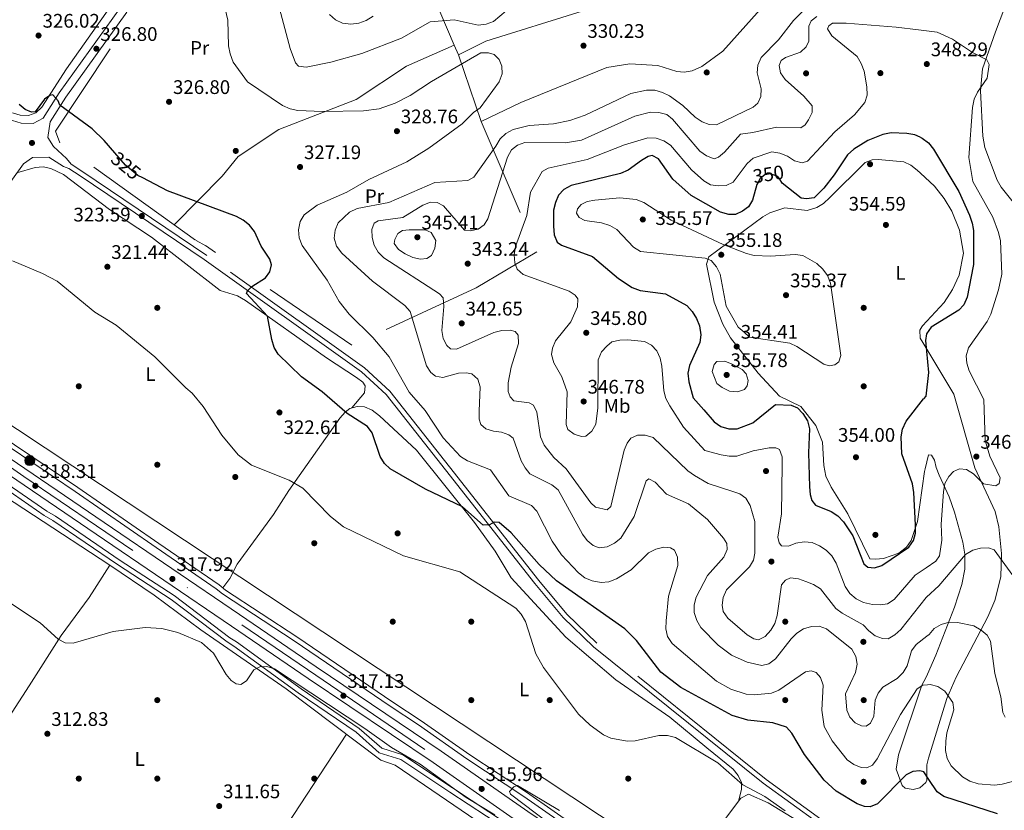
# Model space of a CAD drawing. Extents: x 594567 to 601504, y 678387 to 683109.
# Drawn here: x 597590 to 598092, y 679404 to 679807 of the extents above; entities that cross this region are included whole.
import ezdxf
from ezdxf.enums import TextEntityAlignment as Align

# ---------------------------------------------------------------- set-up
doc = ezdxf.new("R2010")
doc.units = 0
doc.header["$MEASUREMENT"] = 0
for name, pattern in [('DGN Style 2', [83.96964, 50.381784, -33.587856]), ('DGN Style 3', [117.557496, 83.96964, -33.587856]), ('DGN Style 4', [134.435394, 67.175712, -33.587856, 0.08397, -33.587856]), ('DGN Style 5', [58.778748, 25.190892, -33.587856])]:
    doc.linetypes.add(name, pattern=pattern)
for name, color, linetype in [('Nivel 17', 7, 'Continuous'), ('Nivel 20', 7, 'Continuous'), ('Nivel 21', 7, 'Continuous'), ('Nivel 22', 7, 'Continuous'), ('Nivel 23', 7, 'Continuous'), ('Nivel 34', 7, 'Continuous'), ('Nivel 36', 7, 'Continuous'), ('Nivel 37', 7, 'Continuous'), ('Nivel 4', 7, 'Continuous'), ('Nivel 41', 7, 'Continuous'), ('Nivel 5', 7, 'Continuous'), ('Nivel 54', 7, 'Continuous'), ('Nivel 7', 7, 'Continuous')]:
    doc.layers.add(name, color=color, linetype=linetype)
doc.styles.add('Style-arial', font='arial.shx', dxfattribs={"bigfont": 'arialbig.shx'})
doc.styles.add('Style-ariali', font='ariali.shx', dxfattribs={"bigfont": 'arialibig.shx'})
doc.styles.add('Style-arialn', font='arialn.shx', dxfattribs={"bigfont": 'arialnbig.shx'})

# ---------------------------------------------------------------- blocks, each defined once
blk = doc.blocks.new('5PATER')
at = {"layer": 'Nivel 7', "linetype": 'Continuous', "lineweight": 0}
h = blk.add_hatch(color=53, dxfattribs=at)
edge = h.paths.add_edge_path()
edge.add_ellipse((0, 0), major_axis=(-1.1, -1.11), ratio=0.999422, start_angle=0, end_angle=360)
blk = doc.blocks.new('5PERFI')
at = {"layer": 'Nivel 17', "linetype": 'Continuous', "lineweight": 0}
h = blk.add_hatch(color=7, dxfattribs=at)
edge = h.paths.add_edge_path()
edge.add_arc((0, 0), 1.56, 315, 675)
blk = doc.blocks.new('5HITCA')
at = {"layer": 'Nivel 21', "linetype": 'Continuous', "lineweight": 0}
h = blk.add_hatch(color=1, dxfattribs=at)
edge = h.paths.add_edge_path()
edge.add_arc((0, 0), 2.56, 0, 360)
at = {"layer": 'Nivel 21', "color": 7, "linetype": 'Continuous', "lineweight": 0}
blk.add_circle((0, 0), 2.56, dxfattribs=at)

msp = doc.modelspace()

# ---------------------------------------------------------------- linework, layer by layer
at = {"layer": 'Nivel 20', "color": 7, "linetype": 'DGN Style 2', "lineweight": 0, "extrusion": (0.005831, -0.00418, 0.999974), "elevation": 968.84, "flags": 128}
msp.add_lwpolyline([(597667.49, 679704.45), (597656.5, 679712.32)], dxfattribs=at)
at = {"layer": 'Nivel 20', "color": 7, "linetype": 'Continuous', "lineweight": 0, "extrusion": (0.093399, -0.051807, 0.99428), "elevation": 20932.55, "flags": 128}
msp.add_lwpolyline([(884290.39, -191833.34), (884290.39, -191827.62)], dxfattribs=at)
at = {"layer": 'Nivel 20', "color": 7, "linetype": 'DGN Style 2', "lineweight": 0}
for points in [[(597668.56, 679702.34, 324.64), (597610.37, 679744.04, 325.15), (597608.08, 679750.02, 325.76), (597660.63, 679829.05, 328.82), (597666.27, 679832.73, 329.43), (597728.64, 679852.98, 336.77), (597763.21, 679846.01, 345.33), (597794.24, 679834.3, 346.86), (597811.37, 679793.95, 333.51)], [(597668.56, 679702.34, 324.23), (597693.12, 679727.14, 325.46), (597701.19, 679737.17, 327.6), (597721.96, 679750.98, 329.74), (597761.39, 679766.13, 331.88), (597787, 679783.25, 333.1), (597811.37, 679793.95, 333.41)], [(597811.37, 679793.95, 333.51), (597813.46, 679789.01, 331.88), (597825.13, 679755.02, 331.88), (597853.43, 679688.58, 347.78), (597822.47, 679670.12, 343.8), (597759.13, 679640.91, 328.21), (597684.52, 679691.7, 323.93)]]:
    msp.add_polyline3d(points, dxfattribs=at)
at = {"layer": 'Nivel 21', "color": 7, "linetype": 'Continuous', "lineweight": 13}
for points in [[(598055.44, 679262.3, 311.75), (598000.68, 679299.62, 311.74), (597969.38, 679320.81, 313.18), (597931.19, 679347.33, 313.87), (597848.78, 679403.2, 315.8), (597804.61, 679434.06, 315.53), (597740.97, 679477.01, 317.34), (597701.92, 679503.66, 316.76), (597632.93, 679550.57, 317.98), (597519.9, 679627.36, 317.38), (597516.59, 679629.61, 317.36), (597515.26, 679630.52, 317.36), (597464.86, 679665.48, 317.65), (597352.69, 679742.3, 316.79), (597265.13, 679801.29, 314.52), (597193.23, 679850.73, 312.18), (597167.84, 679868.75, 312.17), (597129.48, 679894.34, 312.78), (597080.87, 679927.05, 312.13), (596937.64, 680024.82, 314), (596835.3, 680095.15, 313.39), (596775.79, 680135.21, 313.69), (596720.08, 680173.56, 314.62), (596675.86, 680203.28, 313.73)], [(598055.56, 679253.5, 311.75), (597996.64, 679293.66, 311.74), (597965.31, 679314.87, 313.18), (597927.08, 679341.42, 313.87), (597844.7, 679397.27, 315.8), (597800.54, 679428.13, 315.53), (597736.93, 679471.06, 317.34), (597697.87, 679497.71, 316.76), (597628.88, 679544.62, 317.98), (597511.18, 679624.58, 317.36), (597460.77, 679659.55, 317.65), (597348.65, 679736.34, 316.79), (597261.07, 679795.33, 314.52), (597189.1, 679844.82, 312.18), (597163.75, 679862.82, 312.17), (597125.48, 679888.36, 312.78), (597076.83, 679921.09, 312.13), (596933.57, 680018.88, 314), (596831.25, 680089.2, 313.39), (596771.74, 680129.26, 313.69), (596716.04, 680167.61, 314.62), (596671.83, 680197.31, 313.73)]]:
    msp.add_polyline3d(points, dxfattribs=at)
at = {"layer": 'Nivel 21', "color": 7, "linetype": 'DGN Style 3', "lineweight": 0}
for points in [[(597601.86, 679756.7, 323.93), (597596.69, 679754.03, 323.93), (597590.62, 679754.09, 323.93), (597581.73, 679756.82, 323.31), (597574.49, 679761.44, 323.01), (597570.85, 679763.49, 323.31), (597566.64, 679765.62, 324.23), (597537.8, 679785.62, 322.4), (597502.02, 679810.67, 321.48), (597459.1, 679837.78, 320.56), (597414.38, 679868.09, 318.73), (597370.14, 679896.24, 317.5), (597288.85, 679951.04, 315.36), (597252.82, 679974.32, 314.45), (597214.99, 679999.81, 314.14), (597193.31, 680017.11, 313.22), (597143.06, 680068.59, 313.53), (597121.37, 680089.14, 312), (597116.17, 680093.58, 312.73), (597143.14, 680132.7, 308.64), (597144.86, 680136.35, 308.64), (597156.5, 680153.57, 307.41), (597169.39, 680170.66, 307.41), (597181.66, 680189.68, 307.72)], [(597998.15, 679399.4, 319.62), (597970.28, 679419.62, 321.33), (597883.99, 679489.09, 323.48), (597868.65, 679503.77, 323.78), (597854.37, 679520.96, 324.09), (597808.87, 679578.92, 327.76), (597778.53, 679617.51, 328.06), (597765.58, 679629.35, 327.14), (597685.3, 679686.7, 323.48), (597622.07, 679729.39, 323.17), (597616.06, 679733.2, 323.35), (597613.75, 679736.06, 323.31), (597607.16, 679742.22, 323.62), (597604.22, 679746.85, 323.62), (597605.38, 679754.77, 323.94), (597613.4, 679767.4, 325.62), (597644.4, 679810.66, 327.14)], [(598055.3, 679271.58, 312.02), (598052.6, 679273.42, 312.06), (598029.24, 679289.94, 312.96), (597977.41, 679324.92, 312.66), (597933.94, 679354.8, 314.17), (597904.31, 679375.17, 314), (597876.29, 679393.41, 314.92), (597848.15, 679413.02, 315.53), (597819.19, 679432.09, 315.53), (597794.47, 679449.4, 315.53), (597779.99, 679459.04, 316.14), (597731.07, 679492.28, 315.53), (597694.73, 679516.13, 316.44), (597691.53, 679518.81, 316.75), (597660.85, 679539.94, 317.06), (597619.56, 679568.35, 317.06), (597575.2, 679598.26, 316.44), (597536.44, 679624.95, 316.75), (597524.71, 679634.91, 317.05), (597530.15, 679643.47, 317.36), (597568.24, 679699.31, 320.42), (597570.37, 679703.51, 320.72), (597591.74, 679733.39, 322.5)], [(597499.31, 679593.12, 313.53), (597503.31, 679599.61, 315.06), (597510.59, 679609.68, 316.59), (597514.7, 679614.11, 316.23), (597517.81, 679611.73, 316.44), (597536.68, 679598.56, 315.83), (597569.82, 679576.57, 316.75), (597602.39, 679554.2, 317.36), (597606.79, 679551.66, 316.75), (597639.68, 679529.11, 317.06), (597667.1, 679511.31, 316.14), (597695.57, 679489.71, 316.14), (597699.01, 679487.59, 315.53), (597731.85, 679463.68, 315.22), (597761.3, 679443.64, 314.31), (597773.15, 679433.22, 314.31), (597784.05, 679429.8, 314.61), (597809.05, 679413.15, 314.31), (597837.04, 679394.72, 314.61), (597860.62, 679378.24, 314.31), (597890.33, 679358.35, 313.08), (597919.83, 679338.77, 312.66), (598002.04, 679283.06, 311.15), (598055.67, 679245.33, 310.86)]]:
    msp.add_polyline3d(points, dxfattribs=at)
at = {"layer": 'Nivel 21', "color": 7, "linetype": 'Continuous', "lineweight": 0}
for points in [[(597601.86, 679756.7, 323.93), (597610.08, 679769.63, 325.62), (597641.17, 679813.03, 327.14), (597657.19, 679834.21, 328.67), (597668.86, 679841.62, 328.98), (597669.26, 679841.82, 329.52), (597665.4, 679852.51, 329.52), (597663.38, 679855.39, 329.52), (597655.78, 679859.97, 329.52), (597641.84, 679865.12, 329.23), (597638.01, 679867.3, 329.06), (597628.6, 679873.45, 328.6), (597616.6, 679880.1, 326.77), (597613.18, 679882.71, 326), (597610.66, 679886.36, 325.54), (597610.47, 679890.95, 325.54), (597610.93, 679892.53, 325.54), (597623.23, 679928.02, 325.24), (597627.07, 679939.34, 326.26), (597628.1, 679945.65, 326.46), (597628.54, 679955.84, 325.85)], [(598053.99, 679366, 319.52), (598047.75, 679369.28, 319.62), (598020.73, 679383.77, 319.92), (597996.92, 679397.22, 319.62), (597968.74, 679417.65, 321.33), (597882.34, 679487.21, 323.48), (597866.82, 679502.06, 323.78), (597852.42, 679519.39, 324.09), (597806.91, 679577.37, 327.76), (597776.69, 679615.8, 328.06), (597764.01, 679627.4, 327.14), (597683.87, 679684.65, 323.48), (597620.7, 679727.29, 323.17), (597614.93, 679730.96, 323.35), (597612.2, 679732.01, 323.31), (597604.77, 679736.84, 323.62), (597596.34, 679736.61, 323.31), (597591.74, 679733.39, 322.5)], [(598055.35, 679268.53, 312), (598051.18, 679271.36, 312.06), (598027.81, 679287.88, 312.96), (597976.01, 679322.85, 312.66), (597932.52, 679352.74, 314.17), (597902.91, 679373.09, 314), (597874.9, 679391.33, 314.92), (597846.75, 679410.95, 315.53), (597817.79, 679430.02, 315.53), (597793.06, 679447.34, 315.53), (597778.6, 679456.96, 316.14), (597729.68, 679490.2, 315.53), (597693.24, 679514.12, 316.44), (597690.02, 679516.81, 316.75), (597659.43, 679537.88, 317.06), (597618.15, 679566.28, 317.06), (597573.79, 679596.19, 316.44), (597534.92, 679622.96, 316.75), (597523.35, 679632.78, 317.05)], [(598055.63, 679248.41, 310.87), (598003.47, 679285.12, 311.15), (597921.23, 679340.84, 312.66), (597891.73, 679360.43, 313.08), (597862.03, 679380.3, 314.31), (597838.44, 679396.79, 314.61), (597810.43, 679415.23, 314.31), (597785.14, 679432.08, 314.61), (597774.4, 679435.45, 314.31), (597762.84, 679445.62, 314.31), (597733.29, 679465.72, 315.22), (597700.41, 679489.67, 315.53), (597696.98, 679491.77, 316.14), (597668.54, 679513.35, 316.14), (597641.07, 679531.19, 317.06), (597608.12, 679553.78, 316.75), (597603.73, 679556.32, 317.36), (597571.22, 679578.65, 316.75)]]:
    msp.add_polyline3d(points, dxfattribs=at)
at = {"layer": 'Nivel 22', "color": 30, "linetype": 'DGN Style 5', "lineweight": 30, "flags": 128}
for points, elevation in [([(597652.56, 679726.2), (597650.1, 679727.46), (597643.81, 679732.66), (597638.29, 679739.1)], 325), ([(597977.2, 679725.52), (597976.31, 679726.88), (597972.57, 679728.32), (597969.57, 679727.84), (597967.23, 679725.99), (597965.97, 679723.71)], 350)]:
    msp.add_lwpolyline(points, dxfattribs=dict(at, elevation=elevation))
at = {"layer": 'Nivel 23', "color": 7, "linetype": 'DGN Style 4', "lineweight": 0}
msp.add_polyline3d([(596307.98, 680458.57, 310.15), (596313.07, 680454.13, 310.36), (596332.26, 680439.85, 309.82), (596376.96, 680408.01, 310.53), (596445.65, 680358.95, 311.36), (596515.49, 680308.69, 312.73), (596573.53, 680268.66, 313.67), (596635.18, 680226.44, 313.63), (596732.19, 680160.98, 314.38), (596830.13, 680094.34, 313.79), (596935.27, 680022.13, 314), (597026.21, 679959.98, 312.81), (597229.74, 679821.33, 313.43), (597450.6, 679671.12, 317.56), (597591.97, 679574.09, 317.93), (597740.88, 679472.71, 317.29), (597895.33, 679367.05, 314.66), (598037.85, 679269.59, 311.78), (598055.5, 679257.9, 311.75)], dxfattribs=at)
at = {"layer": 'Nivel 34', "color": 7, "linetype": 'Continuous', "lineweight": 13}
msp.add_polyline3d([(598055.06, 679288.83, 313.65), (597532.28, 679635.28, 317.09), (597392.92, 679728.81, 316.16), (597130.19, 679911.66, 311.21), (597036.11, 679975.78, 311.99), (596784.17, 680149.62, 312.83), (596531.09, 680319.9, 312.47), (596404.26, 680409.12, 309.87), (596240.98, 680580.61, 309.23), (596228.96, 680706.06, 309.44), (596188.45, 680719.64, 314.83), (596183.43, 680721.51, 315.04)], dxfattribs=at)
at = {"layer": 'Nivel 36', "color": 92, "linetype": 'Continuous', "lineweight": 0}
for points in [[(597586.21, 679759.35, 323.8), (597590.2, 679758.18, 323.9), (597594.38, 679758, 324.01), (597598.07, 679759.43, 324.15), (597601.13, 679762.29, 324.32), (597613.77, 679781.9, 325.54), (597648.84, 679831.76, 326.89), (597660.8, 679850.89, 328.6), (597652.72, 679856.22, 328.8), (597621.7, 679873.76, 326.12), (597608.62, 679882.89, 324.77), (597604.07, 679887.11, 324.93), (597597.77, 679891.92, 323.89), (597580.3, 679901.75, 322.49)], [(598046.71, 679888.16, 332.17), (598043.32, 679888.92, 332.19), (598033.74, 679883.95, 331.26), (598019.54, 679872.31, 331.26), (598000.2, 679858.26, 331.26), (597994.44, 679852.72, 331.26), (597981.76, 679836.43, 331.26), (597967.2, 679812.15, 331), (597948.2, 679790.83, 330.83), (597937.47, 679783.03, 330.36), (597932.61, 679780.84, 330.36), (597928.57, 679780.08, 330.36), (597924.69, 679780.47, 330.36), (597915.04, 679783.53, 330.5), (597900.89, 679784.47, 330.44), (597889.02, 679782.45, 329.97), (597845.33, 679764.61, 329.74), (597825.13, 679755.02, 330.5)], [(598093.79, 679818.41, 340.64), (598087.2, 679800.68, 341.55), (598080.6, 679781.89, 344.1), (598079.51, 679770.64, 344.04), (598080.68, 679747.56, 341.55), (598081.74, 679741.77, 340.95), (598088.02, 679725, 340.04), (598089.96, 679721.56, 339.88), (598097.52, 679712.25, 339.44)], [(597813.46, 679789.01, 330.8), (597827.41, 679795.89, 331.11), (597876.55, 679811.26, 330.3)], [(598048.93, 679728.68, 353.31), (598047.31, 679730.22, 353.33), (598044.03, 679732.76, 353.33), (598040.49, 679734.5, 353.33), (598027.32, 679735.58, 352.92), (598024.3, 679735.42, 352.72), (598020.66, 679734.08, 352.51), (598002.79, 679716.24, 351.42), (597999.53, 679713.26, 351.51), (597996.06, 679711.15, 351.74), (597991.11, 679709.64, 352.12), (597979.77, 679710.9, 353.02), (597972.13, 679708.4, 352.36), (597968.67, 679706.4, 352.11), (597941.07, 679685.97, 353.63), (597939.91, 679682.25, 353.63), (597943.72, 679662.84, 353.63), (597948.15, 679651.63, 353.5), (597952.06, 679644.67, 353.36), (597966.16, 679626.62, 352.72), (597977.09, 679614.92, 350.31), (597987.93, 679609.75, 349.96), (597995.56, 679599.96, 351.51), (597998.97, 679591.54, 353.02), (597999.61, 679579.58, 352.16), (598000.74, 679574.15, 352.12), (598003.41, 679568.51, 351.21), (598011.85, 679554.93, 350.61), (598023.13, 679532.11, 349.7), (598026.02, 679531.89, 349.4), (598030, 679532.27, 349.4), (598037.91, 679534.93, 349.4), (598041.81, 679538.05, 349.4), (598044.11, 679541.44, 349.7), (598047.45, 679551, 350.31), (598051.05, 679576.51, 348.3)], [(597759.22, 679608.94, 325.6), (597765.62, 679616.7, 327.13), (597765.97, 679620.21, 327.13), (597764.68, 679622.03, 327.13), (597761.53, 679624.52, 326.92), (597746.22, 679634.46, 326.27), (597704.96, 679663.76, 324.38), (597700.94, 679666.09, 324.38), (597692.05, 679668.82, 323.46), (597656.98, 679695.98, 323.16), (597635.65, 679710.21, 322.85), (597612.16, 679727.96, 323.53), (597605.79, 679731.08, 323.46), (597601.81, 679731.87, 323.18), (597597.79, 679731.47, 322.87), (597588.49, 679728.85, 322.85)], [(598050.02, 679650.76, 350.61), (598061.01, 679662.73, 350.73), (598065.26, 679669.41, 351.32), (598068.7, 679676.66, 351.6), (598070.89, 679687.85, 351.82), (598068.86, 679699.61, 352.33), (598064.86, 679709.2, 352.74), (598060.99, 679715.75, 353.02), (598056.02, 679721.98, 353.25), (598048.93, 679728.68, 353.31)], [(598050.14, 679642.28, 350.42), (598048.77, 679644.55, 350.61), (598048.65, 679648.68, 350.61), (598049.6, 679650.3, 350.61), (598050.02, 679650.76, 350.61)], [(598053.09, 679430.36, 326.18), (598062.28, 679460.86, 329.76), (598067.14, 679471.7, 331.54), (598083.28, 679502.47, 335.67), (598086.87, 679510.74, 336.82), (598089.9, 679522.85, 338.43), (598090.17, 679534.79, 339.93), (598088.77, 679548.31, 341.36), (598087.02, 679556.12, 341.88), (598079.05, 679573.32, 345.01), (598076.67, 679578.44, 345.15), (598065.98, 679615.9, 348.19), (598050.14, 679642.28, 350.42)], [(598055.73, 679241.49, 309.82), (598030.47, 679259.44, 310.07), (597969.37, 679299.82, 310.93), (597902.5, 679343.81, 311.54), (597881.26, 679359.32, 312.02), (597854.55, 679378.48, 313.92), (597822.35, 679398.89, 313.07), (597781.28, 679426.77, 313.07), (597773.95, 679429.43, 313.38), (597725.76, 679465.77, 314.6), (597682.19, 679495.85, 315.21), (597658.46, 679513.51, 315.52), (597635.81, 679528.78, 316.13), (597557.88, 679579.72, 315.52), (597541.75, 679591.53, 314.67), (597520.18, 679605.03, 313.99), (597516.29, 679605.79, 314.3), (597511.91, 679604.02, 314.6), (597483.9, 679562.91, 312.46), (597440.83, 679504.03, 310.01), (597439.1, 679497.58, 310.01), (597439.86, 679491.77, 310.01)], [(597956.17, 679408.44, 319.18), (597957.8, 679414.44, 320.1), (597957.75, 679417.97, 320.1), (597955.98, 679421.61, 320.23), (597953.42, 679424.73, 320.37), (597939.97, 679435.72, 320.32), (597921.18, 679451.26, 321.94), (597893.62, 679470.32, 322.74), (597868.17, 679492.12, 322.56), (597840.39, 679522.3, 322.55), (597832.11, 679535.99, 323.04), (597821.71, 679550.5, 324.56), (597792.05, 679587.44, 327.13), (597773.27, 679604.93, 326.93), (597769.42, 679607.8, 326.83), (597765.64, 679609.45, 326.43), (597761.86, 679609.7, 325.91), (597758.04, 679608.61, 325.37), (597755.67, 679606.83, 324.99), (597753.02, 679603.7, 324.51), (597727.12, 679566.92, 318.88), (597719.27, 679554.58, 318.45), (597700.63, 679529.27, 316.74), (597697.05, 679522.08, 315.95), (597693.44, 679517.21, 316.74)], [(598051.05, 679576.51, 348.3), (598051.24, 679577.85, 348.19), (598052.96, 679585.09, 347.59), (598054.5, 679584.97, 346.98), (598056.04, 679582.33, 346.38), (598056.86, 679578.52, 345.5), (598058.49, 679574.76, 344.9), (598063.54, 679563.73, 344.26), (598066.22, 679555.76, 343.69), (598070.59, 679540.58, 340.29), (598071.58, 679534.42, 339.13), (598071.5, 679526.75, 337.99), (598070, 679518.99, 336.86), (598066.21, 679507.35, 335.16), (598056.81, 679482.95, 331.5), (598052.49, 679473.27, 330.05)], [(597557.57, 679412.82, 310.01), (597570.09, 679429.36, 311.01), (597594.77, 679467.24, 312.77), (597610.96, 679492.99, 314.91), (597625.21, 679512.29, 315.72), (597635.81, 679528.78, 316.44)], [(598052.49, 679473.27, 330.05), (598051.65, 679471.37, 329.76), (598049.62, 679467.65, 329.76), (598037.71, 679432.1, 326.23), (598036.46, 679424.83, 325.54), (598039.51, 679416.46, 324.63), (598041.15, 679415.17, 324.33), (598045.14, 679414.41, 324.38), (598048.54, 679415.38, 324.63), (598051.59, 679418.06, 324.29), (598052.12, 679419.18, 324.33), (598052.09, 679427.05, 325.8), (598053.09, 679430.36, 326.18)], [(597560.9, 679417.21, 310.63), (597567.84, 679410.38, 309.69), (597577.61, 679404.94, 309.4), (597597.68, 679391.77, 309.59), (597619.23, 679379.65, 310.63), (597630.35, 679374.08, 310.63), (597638.23, 679365.91, 309.71), (597654.7, 679354.56, 309.41), (597683.43, 679332.83, 308.79), (597685.81, 679333.51, 308.79), (597719.16, 679385.94, 310.78), (597756.49, 679442.6, 313.38)], [(598054.14, 679355.41, 318.77), (598051.74, 679356.58, 319), (598041.43, 679363.49, 319.91), (598028.25, 679370.85, 318.66), (598018.92, 679378.15, 318.66), (598008.87, 679384.72, 318.66), (597971.33, 679407.57, 320.1), (597961.2, 679412.12, 319.85), (597957.38, 679410.06, 319.23), (597947.6, 679396.97, 317.25), (597935.67, 679378.78, 314.82), (597924.19, 679361.5, 313.99)]]:
    msp.add_polyline3d(points, dxfattribs=at)
at = {"layer": 'Nivel 4', "color": 30, "linetype": 'Continuous', "lineweight": 30, "flags": 128}
for points, elevation in [([(597638.29, 679739.1), (597632.99, 679745.3), (597626.73, 679751.31), (597610.41, 679763.36), (597609.47, 679765.45), (597606.83, 679768.54), (597605.28, 679768.25), (597602.58, 679766.36), (597597.83, 679759.89), (597595.93, 679759.82), (597592.65, 679761.14), (597589.55, 679763.67)], 325), ([(598048.68, 679746.93), (598046.13, 679748.13), (598042.02, 679748.9), (598033.91, 679749.21), (598029.67, 679748.31), (598022.02, 679745.29), (598014.93, 679740.95), (598011.69, 679738.01), (598005.02, 679727.73), (597999.62, 679721.02), (597994.73, 679716.14), (597990.78, 679715.55), (597988.06, 679715.96), (597978.52, 679723.5), (597977.2, 679725.52)], 350), ([(598048.68, 679746.93), (598049.76, 679746.43), (598052.99, 679744.07), (598055.62, 679740.81), (598068.43, 679719.26), (598073.96, 679707.27), (598075.33, 679703.2), (598075.72, 679700.42)], 350), ([(597965.97, 679723.71), (597965.51, 679722.88), (597963.32, 679714.91), (597961.24, 679711.49), (597958.25, 679709.22), (597954.59, 679707.58), (597951.3, 679707.62), (597947.09, 679708.82), (597932.09, 679717.22), (597922.71, 679725.55), (597915.49, 679736.04), (597912.23, 679737.69), (597910.2, 679737.11), (597906.75, 679735.08), (597900, 679730.1), (597896.02, 679728.42), (597870.9, 679722.41), (597867.12, 679720.36), (597864.39, 679717.44), (597862.93, 679713.77), (597861.99, 679709.8), (597861.88, 679701.66), (597862.17, 679697.21), (597863.81, 679693.45), (597865.91, 679692.02), (597881.78, 679686.15), (597895.06, 679675.01), (597902.04, 679670.42), (597906.07, 679668.91), (597918.91, 679667.11), (597929.91, 679661.26), (597932.51, 679658.07), (597934.81, 679654.53), (597936.31, 679650.74), (597937.06, 679646.25), (597936.46, 679642.3), (597931.16, 679630.59), (597930.45, 679626.64), (597930.89, 679622.33), (597933, 679614.06), (597938.5, 679607.97), (597943.77, 679601.87), (597947.2, 679599.48), (597951.18, 679598.31), (597955.5, 679598.28), (597963.54, 679601.35), (597974.98, 679610.64), (597983.06, 679610.46), (597986.26, 679609.05), (597988.98, 679606.05), (597991.29, 679602.42), (597992.35, 679598.27), (597991.82, 679586.01), (597992.37, 679568.78), (597992.69, 679564.79), (597993.52, 679561.73), (597995.48, 679559.45), (598003.49, 679556.17), (598006.8, 679553.91), (598009.77, 679550.89), (598014.41, 679543.68), (598019.99, 679529.52), (598022.09, 679527.83), (598025.41, 679527.38), (598029.27, 679528.61), (598042.97, 679538), (598045.31, 679541.33), (598046.34, 679545.2), (598046.45, 679549.31), (598045.58, 679565.91), (598044.84, 679570.19), (598039.41, 679585.58), (598039, 679594.18), (598039.84, 679598.22), (598041.56, 679602.15), (598050.54, 679613.56)], 350), ([(598053.24, 679419.53), (598050.69, 679423.41), (598048.64, 679424.02), (598045, 679423.64), (598041.61, 679421.87), (598027.02, 679407.22), (598023.24, 679405.53), (598020.46, 679405.84), (598016.67, 679407.12), (598005.95, 679413.52), (597999.86, 679419.25), (597989.8, 679432.34), (597983.31, 679443.24), (597980.64, 679446.22), (597973.62, 679448.51), (597961, 679449.83), (597952.92, 679452.09), (597926.81, 679466.39), (597916.61, 679474.25), (597904.23, 679490.44), (597898.26, 679496.3), (597863.43, 679520.76), (597854.53, 679529.21), (597840.34, 679545.24), (597834.17, 679550.58), (597831.71, 679550.68), (597829.37, 679549.39), (597826.1, 679549.13), (597815.49, 679558.58), (597796.66, 679567.59), (597778.69, 679577.91), (597775.84, 679580.72), (597773.6, 679584.2), (597769.57, 679596.34), (597767.18, 679599.55), (597756.8, 679606.07), (597744.02, 679617.15), (597733.56, 679624.89), (597721.58, 679636.39), (597719.59, 679639.86), (597718.32, 679643.84), (597716.17, 679655.78), (597705.44, 679667.22), (597705.97, 679668.74), (597708.16, 679670.8), (597715.08, 679675.33), (597717.37, 679678.37), (597718.19, 679681.88), (597717.33, 679684.74), (597713.02, 679691.51), (597709.62, 679698.85), (597706.94, 679702.13), (597703.81, 679704.67), (597700.3, 679706.6), (597665.22, 679719.69), (597652.56, 679726.2)], 325), ([(598075.72, 679700.42), (598075.88, 679699.24), (598076, 679682.01), (598075.84, 679681.23)], 350), ([(598075.84, 679681.23), (598072.65, 679665.43), (598071.04, 679661.59), (598068.39, 679658.85), (598054.35, 679650.06), (598052.05, 679646.79), (598051.4, 679643.37), (598053.05, 679627.03), (598051.69, 679615.03), (598050.54, 679613.56)], 350), ([(598088.24, 679402.04), (598060.86, 679410.94), (598057.37, 679413.24), (598053.24, 679419.53)], 325)]:
    msp.add_lwpolyline(points, dxfattribs=dict(at, elevation=elevation))
at = {"layer": 'Nivel 5', "color": 30, "linetype": 'Continuous', "lineweight": 0, "flags": 128}
for points, elevation in [([(597877.99, 679758.22), (597901.3, 679769.3), (597909.26, 679770.98), (597913.61, 679770.93), (597917.46, 679769.84), (597921.03, 679768.05), (597927.78, 679763.16), (597934.03, 679757.17), (597937.59, 679754.83), (597941.31, 679753.38), (597945.06, 679753.34), (597963.65, 679762.35), (597966.09, 679764.35), (597967.62, 679767.65), (597967.72, 679771.65), (597965.72, 679779.73), (597966.04, 679783.72), (597967.66, 679787.61), (597976.59, 679796.67), (597984.15, 679806.53), (597998.52, 679820.94)], 335), ([(598052.57, 679467.84), (598050.19, 679467.56), (598047.22, 679465.85), (598038.82, 679452.61), (598026.9, 679430.04), (598024.51, 679426.82), (598021.67, 679425.46), (598018.78, 679425.68), (598014.94, 679427.25), (598011.61, 679429.64), (598003.98, 679439.34), (597999.89, 679446.58), (597998.67, 679454.93), (597999.27, 679467.63), (597998.04, 679471.54), (597995.84, 679474.04), (597993.17, 679474.96), (597990.38, 679474.46), (597976.76, 679465.08), (597973.04, 679463.6), (597964.4, 679462.63), (597960.14, 679463.09), (597952.2, 679465.52), (597944.93, 679469.74), (597922.31, 679488.96), (597920.08, 679492.38), (597919.22, 679496.29), (597919.32, 679500.36), (597920.48, 679512.98), (597925.34, 679528.68), (597925.1, 679532.81), (597923.54, 679536.39), (597921.45, 679537.62), (597918.17, 679537.97), (597913.98, 679536.97), (597910.33, 679535.16), (597901.44, 679526.45), (597893.97, 679521.87), (597890.14, 679520.34), (597886.15, 679520.03), (597881.59, 679520.79), (597877.93, 679522.42), (597874.71, 679524.85), (597866.03, 679534.12), (597861.26, 679541.04), (597853.44, 679556.28), (597850.62, 679559.29), (597839.22, 679564.08), (597829.75, 679577.45), (597818.13, 679581.94), (597814.55, 679584.29), (597805.74, 679593.73), (597796.48, 679607.58), (597788.36, 679617.07), (597778.2, 679635.02), (597769.91, 679644.91), (597757.72, 679656.84), (597752.67, 679663.26), (597746.49, 679674.03), (597733.85, 679691.85), (597732.22, 679695.72), (597731.97, 679699.72), (597732.78, 679704.02), (597734.87, 679707.37), (597741.45, 679712.38), (597756.63, 679719.02), (597767.79, 679725.47), (597787.23, 679734.5), (597798.41, 679741.46), (597815.42, 679753.73), (597821.06, 679759.59), (597824.5, 679762.02), (597834.26, 679775.25), (597835.72, 679779.25), (597835.66, 679783.25), (597834.24, 679786.66), (597831.72, 679789.12), (597828.84, 679790.07), (597824.83, 679789.99), (597799.66, 679775.46), (597788.88, 679768.27), (597781.27, 679764.33), (597773.03, 679761.45), (597765.02, 679760.35), (597744.22, 679760.06), (597731.66, 679760.65), (597727.76, 679761.51), (597723.8, 679763.15), (597706, 679775.26), (597698.68, 679785.31), (597697.12, 679789.45), (597696.36, 679793.64), (597695.89, 679806.7), (597694.08, 679814.61)], 330), ([(597837.77, 679811.42), (597831.34, 679806.03), (597827.59, 679804.63), (597823.5, 679804.17), (597811.24, 679806.74), (597799.04, 679805.74), (597784.39, 679797.53), (597764.29, 679789.65), (597748.38, 679785.16), (597735.92, 679782.75), (597731.94, 679783.17), (597730.36, 679784.84), (597727.65, 679792.26), (597722.31, 679812.61)], 335), ([(597770.04, 679808.73), (597766.51, 679806.52), (597762.65, 679805.04), (597758.57, 679804.65), (597754.44, 679805.18), (597750.76, 679806.76), (597747.76, 679809.59)], 340), ([(597903.44, 679757.65), (597911.29, 679759.68), (597915.59, 679759.55), (597919.66, 679758.51), (597922.53, 679756.21), (597936.42, 679739.91), (597939.91, 679737.45), (597943.85, 679735.99), (597946.04, 679736.77), (597949.03, 679739.36), (597957.16, 679748.55), (597963.53, 679749.45), (597975.57, 679752.04), (597987.96, 679751.81), (597990.2, 679753.21), (597991.82, 679755.83), (597993.69, 679759.6), (597993.73, 679762.9), (597989.56, 679767.84), (597979.92, 679776.36), (597977.64, 679779.84), (597976.96, 679783.5), (597977.91, 679786.02), (597980.12, 679787.68), (597987.7, 679790.35), (597990.7, 679793.02), (597991.99, 679795.98), (597991.96, 679803.65), (597993.28, 679806.25), (597996.09, 679808.47)], 340), ([(598020.27, 679780.71), (598018.76, 679784.48), (598016.7, 679788.14), (598003.67, 679798.59), (598001.61, 679802.15), (598002.19, 679803.83), (598004.17, 679805.11), (598011.08, 679805.19), (598036.45, 679803.1), (598047.91, 679801.67)], 345), ([(598047.91, 679801.67), (598057.36, 679800.5), (598065.21, 679797.04), (598075.51, 679790.16), (598082.8, 679786.4), (598083.9, 679784.13), (598082.89, 679777.08), (598077.99, 679769.99), (598076.34, 679766.35), (598075.43, 679762.19), (598073.62, 679736.68), (598075.57, 679724.33), (598085.72, 679706.17), (598088.69, 679698.37), (598089.73, 679694.12), (598090.43, 679677.19), (598088.75, 679669.19), (598084.7, 679656.84), (598082.89, 679653.01), (598073.45, 679639.61), (598072.25, 679635.53), (598072.57, 679631.74), (598073.74, 679627.92), (598081.17, 679613.24), (598081.86, 679592.3), (598084.2, 679584.46), (598089.56, 679573.25), (598089.04, 679570.46), (598087.27, 679569.22), (598081.09, 679570.25), (598076, 679575.42), (598072.3, 679577.58), (598068.81, 679577.84), (598065.77, 679576.55), (598063.33, 679573.99), (598061.4, 679570.48), (598060.61, 679566.24), (598059.4, 679549.7), (598059.74, 679541.53), (598058.67, 679533.58), (598056.74, 679530.88), (598051.74, 679527.49)], 345), ([(598051.74, 679527.49), (598046.18, 679523.71), (598035.57, 679511.25), (598032.2, 679509.1), (598028.4, 679508.55), (598024.4, 679508.73), (598019.85, 679509.81), (598016.08, 679511.67), (598012.94, 679514.4), (598010.47, 679518), (598005.88, 679529.78), (598003.77, 679533.5), (598000.84, 679536.42), (597997.41, 679538.72), (597993.72, 679540.32), (597989.68, 679540.73), (597985.46, 679540.03), (597981.69, 679538.54), (597978.14, 679538.71), (597976.89, 679540.23), (597976.29, 679543.12), (597978.07, 679554.93), (597978.5, 679579.96), (597978.51, 679584.08), (597977.12, 679587.84), (597975.25, 679588.65), (597971.74, 679588.66), (597963.69, 679587.14), (597955.4, 679584.37), (597951.4, 679584.36), (597947.34, 679585.05), (597939.06, 679587.34), (597928.1, 679599.17), (597921.12, 679610.06), (597919.22, 679613.81), (597918.15, 679617.76), (597917.08, 679630.34), (597916.27, 679634.38), (597914.64, 679638.05), (597911.84, 679640.9), (597908.22, 679642.78), (597899.73, 679643.72), (597895.67, 679643.53), (597891.62, 679642.58), (597889.02, 679640.53), (597886.41, 679637.5), (597884.73, 679633.56), (597884.53, 679608.94), (597883.51, 679600.61), (597881.51, 679597.05), (597878.47, 679594.56), (597876.16, 679594.46), (597872.51, 679595.64), (597869.25, 679597.95), (597868.4, 679600.44), (597868.81, 679617.16), (597866.24, 679624.86), (597862.05, 679632.03), (597860.84, 679636.14), (597861.34, 679639.41), (597862.9, 679643.1), (597870.75, 679652.92), (597874.16, 679660.58), (597874.33, 679664.57), (597872.98, 679666.53), (597869.88, 679668.51), (597846.52, 679676.91), (597843.46, 679679.76), (597842.21, 679683), (597841.91, 679686.99), (597842.57, 679691.22), (597848.27, 679707.03), (597850.27, 679718.96), (597856.21, 679729.56), (597859.11, 679731.26), (597879.12, 679735.54), (597898.09, 679743.09), (597909.95, 679746.61), (597914.3, 679746.46), (597918.15, 679745.21), (597921.47, 679742.99), (597932.27, 679730.36), (597938.48, 679724.73), (597941.97, 679722.78), (597945.87, 679722.26), (597949.98, 679722.44), (597953.54, 679724.08), (597960.68, 679733.58), (597963.68, 679736.24), (597973.14, 679739.52), (597977.31, 679738.89), (597981.2, 679737.27), (597984.74, 679734.97), (597988.6, 679733.91), (597991.28, 679734.78), (598005.33, 679749.8), (598015.29, 679758.36), (598020.5, 679764.67), (598021.76, 679768.47), (598021.62, 679772.62), (598020.27, 679780.71)], 345), ([(598052.22, 679492.58), (598046.79, 679488.35), (598044.34, 679485.19), (598042.2, 679477.47), (598040.12, 679474.05), (598037.08, 679471.03), (598029.79, 679466.68), (598027.32, 679463.61), (598025.77, 679459.92), (598025.1, 679451.89), (598023.5, 679448.2), (598021.3, 679446.74), (598018.92, 679446.82), (598015.58, 679448.39), (598012.84, 679451.3), (598011.41, 679454.96), (598010.67, 679463.23), (598015.87, 679474.14), (598016.65, 679478.35), (598015.93, 679482.27), (598013.98, 679485.93), (598001.05, 679496.42), (597997.28, 679497.67), (597993.31, 679497.52), (597989.35, 679496.29), (597985.99, 679494.12), (597982.98, 679491.26), (597974.98, 679481.08), (597971.68, 679478.53), (597968, 679477.59), (597960.57, 679479.33), (597952.6, 679482.99), (597945.85, 679488.01), (597937.01, 679497.09), (597934.99, 679500.6), (597933.57, 679504.67), (597933.62, 679508.67), (597934.55, 679512.57), (597940.38, 679523.53), (597948.64, 679532.9), (597950.46, 679536.78), (597950.18, 679539.8), (597948.56, 679542.56), (597940.34, 679552.03), (597930.74, 679560.14), (597919.53, 679564.94), (597913.74, 679571.14), (597910.41, 679572.77), (597909.06, 679571.76), (597903.08, 679553.55), (597896.22, 679542.56), (597892.95, 679540.1), (597889.21, 679538.2), (597885.23, 679537.73), (597882.19, 679538.78), (597879.11, 679541.33), (597876.62, 679544.6), (597864.33, 679567.14), (597861.07, 679569.78), (597849.88, 679575.31), (597847.55, 679578.38), (597845.49, 679581.95), (597841.39, 679593.54), (597839.18, 679595.29), (597835.43, 679596.66), (597831.25, 679597.11), (597827.42, 679598.27), (597824.95, 679600.54), (597824.04, 679603.3), (597823.95, 679607.3), (597824.53, 679619.79), (597823.31, 679623.69), (597820.29, 679626.33), (597817.45, 679626.92), (597813.45, 679626.66), (597805.48, 679624.55), (597801.81, 679625.18), (597799.43, 679627.02), (597797.26, 679630.45), (597788.79, 679658.13), (597786.18, 679661.16), (597769.74, 679673.63), (597753.97, 679687.92), (597751.35, 679691.47), (597750.19, 679695.57), (597750.57, 679699.51), (597752.17, 679703.35), (597757.95, 679708.74), (597761.91, 679710.57), (597777.92, 679713.78), (597801.37, 679723.86), (597818.17, 679724.9), (597821.25, 679726.57), (597832.52, 679742.47), (597834.67, 679746.1), (597837.62, 679748.88), (597841.32, 679750.96), (597849.44, 679753.03), (597861.96, 679753.85), (597870.19, 679755.51), (597877.99, 679758.22)], 335), ([(598051.95, 679512.42), (598051.82, 679512.3), (598038.83, 679496.01), (598035.88, 679493.29), (598032.4, 679491.32), (598029.63, 679491.38), (598025.89, 679492.77), (598022.56, 679495.27), (598019.64, 679498.34), (598009.02, 679504.34), (598005.84, 679506.77), (597998.01, 679516.66), (597994.42, 679518.87), (597990.48, 679520.44), (597986.72, 679521.85), (597982.75, 679522.38), (597980.06, 679521.24), (597978.15, 679518.79), (597975.94, 679503.15), (597974.66, 679499.03), (597972.61, 679495.59), (597969.84, 679492.48), (597966.35, 679490.72), (597964, 679491.25), (597960.55, 679493.28), (597950.82, 679501.71), (597948.39, 679505.15), (597947.82, 679508.4), (597948.44, 679512.34), (597950.08, 679516.24), (597961.72, 679527.92), (597963.87, 679531.29), (597964.44, 679534.88), (597964.45, 679551.14), (597962.21, 679559.29), (597959.92, 679562.93), (597956.83, 679565.1), (597952.82, 679566.47), (597940.72, 679570.48), (597933.7, 679574.53), (597930.31, 679576.93), (597912.65, 679593.92), (597908.7, 679595.06), (597904.7, 679595.01), (597901.29, 679593.48), (597899.49, 679591.04), (597897.87, 679587.38), (597891.18, 679558.74), (597889.2, 679557.02), (597883.31, 679558.46), (597880.94, 679560.61), (597868.38, 679577.94), (597862.15, 679583.65), (597857.16, 679589.91), (597855.31, 679594.16), (597853.44, 679606.82), (597851.68, 679610.41), (597849.43, 679611.51), (597841.73, 679612.61), (597839.75, 679614.55), (597838.8, 679617.36), (597838.78, 679621.73), (597840.26, 679629.76), (597844.01, 679641.89), (597843.88, 679646.1), (597842.31, 679647.92), (597839.78, 679648.69), (597835.51, 679648.46), (597831.51, 679647.4), (597812.55, 679638.87), (597809.38, 679639.16), (597807.5, 679640.83), (597805.76, 679644.43), (597805.06, 679648.39), (597806.1, 679660.76), (597805.61, 679665.05), (597803.85, 679667.12), (597775.52, 679685.44), (597772.52, 679688.39), (597770.55, 679691.87), (597769.55, 679695.85), (597769.31, 679699.85), (597770.58, 679703.16), (597772.64, 679704.4), (597785.19, 679706.02), (597795.29, 679712.38), (597799.23, 679713.84), (597802.66, 679713.64), (597805.93, 679712.07), (597816.6, 679699.62), (597819.4, 679699.22), (597823.54, 679700.07), (597826.62, 679702.35), (597828.5, 679705.45), (597838.42, 679736.86), (597840.58, 679740.57), (597843.51, 679742.91), (597847.27, 679744.27), (597868.09, 679744.05), (597876.19, 679745.45), (597903.44, 679757.65)], 340), ([(597959.15, 679647.64), (597956.03, 679650.19), (597949.83, 679660.87), (597946.81, 679677.23), (597944.92, 679680.96), (597942.18, 679684.06), (597939.25, 679685.26), (597906.28, 679688.78), (597902.73, 679690.98), (597894.13, 679699.89), (597890.59, 679701.89), (597886.37, 679703.39), (597877.89, 679704.47), (597874.93, 679706.09), (597873.69, 679708.3), (597874.09, 679710.44), (597875.93, 679712.67), (597879.02, 679714.18), (597882.98, 679714.81), (597895.73, 679716.04), (597904.12, 679715.16), (597907.88, 679713.76), (597921.82, 679704.66), (597948.43, 679692.21), (597960.2, 679687.65), (597964.09, 679686.72), (597972.41, 679686.33), (597985.03, 679687.2), (597988.99, 679686.66), (597996.18, 679682.62), (597999.19, 679679.72), (598001.55, 679676.49), (598003.04, 679672.64), (598008.4, 679635.73), (598007.29, 679632.54), (598005.32, 679630.98), (598002.47, 679630.43), (597999.63, 679631.27), (597985.95, 679640.33), (597982.3, 679641.97), (597961.77, 679644.96), (597959.15, 679647.64)], 355), ([(597801.91, 679694.31), (597801.49, 679690.34), (597799.7, 679686.76), (597797.31, 679685.11), (597794.16, 679684.79), (597790.15, 679685.73), (597786.32, 679687.54), (597782.87, 679689.74), (597780.79, 679692.75), (597780.99, 679694.9), (597782.61, 679697.91), (597784.93, 679699.35), (597788.39, 679699.82), (597796.45, 679699.84), (597799.62, 679698.37), (597801.91, 679694.31)], 345), ([(597980.02, 679403.64), (597969.59, 679410.84), (597958.4, 679416.78), (597945.64, 679427.97), (597924.01, 679440.96), (597919.92, 679441.98), (597915.65, 679442.05), (597903.59, 679439.25), (597899.44, 679439.07), (597891.1, 679440.6), (597887.33, 679442.24), (597880.55, 679447.3), (597874.69, 679452.91), (597856.84, 679476.68), (597852.99, 679483.69), (597847.6, 679500.16), (597845.5, 679503.83), (597842.73, 679506.89), (597814.23, 679525.43), (597785.51, 679533.64), (597754.81, 679548.36), (597748.35, 679553.58), (597734.2, 679568.03), (597727.23, 679572.09), (597707.99, 679579.72), (597701.15, 679585.11), (597692.95, 679595.12), (597683.3, 679609.76), (597677.71, 679616.49), (597674.47, 679619.2), (597658.83, 679634.97), (597639.1, 679651.11), (597628.11, 679657.75), (597608.91, 679673.56), (597601.53, 679677.52), (597586.23, 679683.91)], 320), ([(597952.93, 679631.21), (597949.2, 679632.85), (597945.2, 679632.69), (597943.84, 679631.13), (597942.71, 679627.59), (597945.16, 679621.34), (597947.91, 679619.35), (597951.68, 679617.55), (597955.67, 679617.22), (597959.21, 679618.36), (597960.68, 679620.24), (597961.05, 679623), (597960.12, 679626.33), (597958.06, 679628.62), (597952.93, 679631.21)], 355), ([(598095.98, 679523.47), (598086.43, 679536.69), (598083.53, 679537.58), (598079.53, 679537.45), (598075.6, 679536.38), (598071.89, 679534.25), (598058.21, 679518.24), (598051.95, 679512.42)], 340), ([(597831.95, 679401.55), (597817.33, 679410.29), (597793.97, 679427.38), (597779.29, 679435.79), (597765.74, 679445.53), (597719.71, 679475.93), (597715.86, 679477.22), (597712.26, 679477.02), (597709.26, 679475.5), (597705.53, 679469.81), (597702.52, 679467.99), (597700.28, 679468.29), (597697.63, 679470), (597695.11, 679473.1), (597688.73, 679483.93), (597682.49, 679489.37), (597670.48, 679494.42), (597662.25, 679496.47), (597653.85, 679496.98), (597637.52, 679495.06), (597617.11, 679489), (597613.12, 679489.24), (597609.49, 679491.02), (597600.37, 679499.45), (597582.18, 679511.49)], 315), ([(598092.16, 679451.39), (598090.91, 679453.67), (598089.89, 679461.68), (598086.74, 679473.66), (598084.54, 679490.15), (598082.89, 679493.07), (598079.87, 679495.7), (598076.19, 679497.87), (598067.78, 679499.61), (598063.47, 679499.69), (598059.41, 679498.52), (598055.95, 679496.5), (598053.33, 679493.45), (598052.22, 679492.58)], 335), ([(598111.51, 679422.59), (598090.62, 679417.2), (598086.62, 679416.69), (598078.27, 679417.28), (598074.11, 679418.61), (598070.37, 679420.88), (598064.52, 679426.51), (598062.57, 679430.23), (598061.68, 679434.35), (598061.84, 679439.02), (598062.36, 679443.25), (598065.85, 679454.98), (598065.49, 679458.87), (598061.25, 679464.58), (598057.81, 679466.87), (598053.83, 679467.99), (598052.57, 679467.84)], 330), ([(597864.92, 679403.82), (597843.58, 679416.55), (597841.75, 679415.86), (597839.5, 679413.5), (597840.05, 679412.03), (597872.08, 679387.81)], 315)]:
    msp.add_lwpolyline(points, dxfattribs=dict(at, elevation=elevation))
at = {"layer": 'Nivel 54', "color": 9, "linetype": 'Continuous', "lineweight": 0}
for points in [[(598438.68, 679056.12, 309.56), (598326.73, 679103.27, 310.25), (598272.8, 679127.31, 311.33), (598239.66, 679143.55, 311.76), (598177.67, 679178.98, 311.76), (598055.44, 679262.3, 311.75), (598000.68, 679299.62, 311.74), (597969.38, 679320.81, 313.18), (597931.19, 679347.33, 313.87), (597848.78, 679403.2, 315.8), (597804.61, 679434.06, 315.53), (597740.97, 679477.01, 317.34), (597701.92, 679503.66, 316.76), (597632.93, 679550.57, 317.98), (597519.9, 679627.36, 317.38)], [(597511.18, 679624.58, 317.36), (597628.88, 679544.62, 317.98), (597697.87, 679497.71, 316.76), (597736.93, 679471.06, 317.34), (597800.54, 679428.13, 315.53), (597844.7, 679397.27, 315.8), (597927.08, 679341.42, 313.87), (597965.31, 679314.87, 313.18), (597996.64, 679293.66, 311.74), (598055.56, 679253.5, 311.75), (598173.85, 679172.87, 311.76), (598236.28, 679137.18, 311.76), (598269.75, 679120.78, 311.33), (598323.86, 679096.66, 310.25), (598609.41, 678976.39, 308.49)]]:
    msp.add_polyline3d(points, dxfattribs=at)

# ---------------------------------------------------------------- block references
at = {"layer": 'Nivel 17', "color": 7, "linetype": 'Continuous', "lineweight": 0}
for p in [(597940, 679780, 331.51), (597990.64, 679779.54, 342.94), (598028.51, 679779.64, 346.98), (597700, 679740, 326.26), (598023.22, 679733.22, 353.72), (597660, 679660, 320.78), (598020, 679660, 353.65), (597620, 679620, 318.81), (598020, 679620, 352.92), (597660, 679580, 318.33), (597699.73, 679573.74, 319.2), (597970.21, 679576.78, 342.45), (597782.47, 679545.03, 322.24), (598025.95, 679544.26, 351.15), (597740, 679540, 318.33), (597972.96, 679530.65, 341.96), (597780, 679500, 317.05), (597820, 679500, 319.11), (597980, 679500, 338.22), (598019.81, 679489.73, 338.33), (597660, 679460, 313.72), (597820, 679460, 316.85), (597860, 679460, 319.59), (597980, 679460, 327.72), (598020, 679460, 337.44), (597620, 679420, 311.76), (597660, 679420, 312.44), (597740, 679420, 312.74), (597900, 679420, 318.41), (598019.93, 679418.37, 328.61)]:
    msp.add_blockref('5PERFI', p, dxfattribs=at)
at = {"layer": 'Nivel 21', "color": 7, "linetype": 'Continuous', "lineweight": 0}
msp.add_blockref('5HITCA', (597595, 679582.14, 317.08), dxfattribs=at)
at = {"layer": 'Nivel 7', "color": 53, "linetype": 'Continuous', "lineweight": 0}
for p in [(597599.49, 679798.82, 326.02), (597628.97, 679792.07, 326.8), (597877.2, 679793.63, 330.23), (598052.16, 679784.26, 348.29), (597666.01, 679765.02, 326.8), (597782.11, 679750.06, 328.76), (597596.13, 679744.07, 323.79), (597732.75, 679731.8, 327.19), (597652.12, 679706.81, 323.59), (597907.43, 679705.03, 355.57), (598031.3, 679702.27, 354.59), (597792.54, 679696, 345.41), (597947.4, 679687.06, 355.18), (597634.56, 679680.92, 321.44), (597818.2, 679682.51, 343.24), (597980.41, 679666.45, 355.37), (597815.13, 679652.08, 342.65), (597878.59, 679647.26, 345.8), (597955.27, 679640.26, 354.41), (597950.15, 679625.79, 355.78), (597877.29, 679612.26, 346.78), (597722.26, 679606.65, 322.61), (598016.04, 679583.83, 354), (598077.41, 679584.17, 346.16), (597597.85, 679569.25, 318.31), (597667.7, 679521.8, 317.92), (597754.86, 679462.24, 317.13), (597603.99, 679442.85, 312.83), (597825.3, 679414.76, 315.96), (597691.54, 679405.99, 311.65)]:
    msp.add_blockref('5PATER', p, dxfattribs=at)

# ---------------------------------------------------------------- texts
at = {"layer": 'Nivel 37', "color": 92, "linetype": 'Continuous', "lineweight": 0, "style": 'Style-arialn'}
for s, p in [('Pr', (597681.59, 679792.48, 328.95)), ('Pr', (597770.67, 679716.86, 333.35)), ('L', (598038.68, 679677.81, 353.01)), ('L', (597656.59, 679626.22, 319.76)), ('Mb', (597894.32, 679609.98, 343.15)), ('L', (597846.95, 679465.48, 318.9)), ('L', (597651.02, 679430, 312.61))]:
    msp.add_text(s, height=7, dxfattribs=at).set_placement(p, align=Align.MIDDLE_CENTER)
at = {"layer": 'Nivel 41', "color": 7, "linetype": 'Continuous', "lineweight": 0, "style": 'Style-arial'}
for s, p in [('326.02', (597601.54, 679802.82, 326.02)), ('326.80', (597630.96, 679796.07, 326.8)), ('330.23', (597879.18, 679797.63, 330.23)), ('348.29', (598054.14, 679788.26, 348.29)), ('326.80', (597667.99, 679769.02, 326.8)), ('328.76', (597784.09, 679754.06, 328.76)), ('327.19', (597734.74, 679735.8, 327.19)), ('354.59', (598012.32, 679709.55, 354.59)), ('323.59', (597617.25, 679704.02, 323.59)), ('345.41', (597794.62, 679700, 345.41)), ('355.57', (597913.84, 679702.24, 355.57)), ('355.18', (597949.39, 679691.06, 355.18)), ('321.44', (597636.54, 679684.92, 321.44)), ('343.24', (597820.18, 679686.51, 343.24)), ('355.37', (597982.46, 679670.45, 355.37)), ('342.65', (597817.11, 679656.08, 342.65)), ('345.80', (597880.58, 679651.26, 345.8)), ('354.41', (597957.35, 679644.26, 354.41)), ('355.78', (597952.13, 679629.79, 355.78)), ('346.78', (597879.28, 679616.26, 346.78)), ('322.61', (597724.34, 679595.61, 322.61)), ('354.00', (598006.88, 679591.71, 354)), ('346.16', (598079.39, 679588.17, 346.16)), ('318.31', (597599.93, 679573.25, 318.31)), ('317.92', (597669.75, 679525.8, 317.92)), ('317.13', (597756.85, 679466.24, 317.13)), ('312.83', (597605.98, 679446.85, 312.83)), ('315.96', (597827.29, 679418.76, 315.96)), ('311.65', (597693.52, 679409.99, 311.65))]:
    msp.add_text(s, height=7, dxfattribs=at).set_placement(p)
at = {"layer": 'Nivel 41', "color": 7, "linetype": 'Continuous', "lineweight": 0, "style": 'Style-ariali'}
for s, rotation, p in [('325', 320.4695, (597644.01, 679732.49, 325)), ('350', 9.1521, (597971.42, 679728.14, 350))]:
    msp.add_text(s, height=7, rotation=rotation, dxfattribs=at).set_placement(p, align=Align.MIDDLE_CENTER)

doc.saveas('drawing.dxf')
